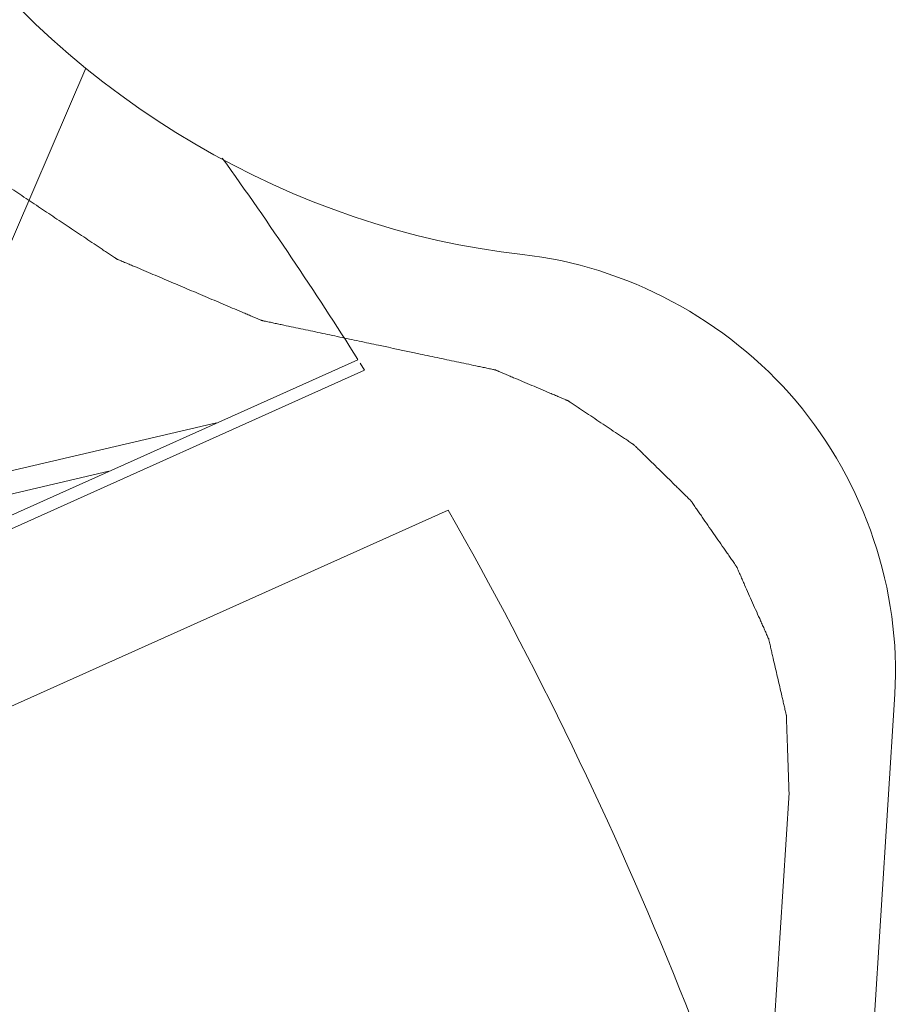
# Model space of a CAD drawing. Units: millimetres. Extents: x 0 to 91.8, y 0 to 62.1.
# Drawn here: x 57.8 to 58, y 9 to 9.2 of the extents above; entities that cross this region are included whole.
import ezdxf

# ---------------------------------------------------------------- set-up
doc = ezdxf.new("R2010")
doc.units = ezdxf.units.MM

msp = doc.modelspace()

# ---------------------------------------------------------------- linework, layer by layer
at = {"color": 18, "lineweight": 9, "true_color": 0x040000}
for p, q in [((57.78938, 9.15745), (57.82008, 9.22873)), ((57.65557, 9.05751), (57.88414, 9.16008)), ((57.88577, 9.1576), (57.88471, 9.15927)), ((57.88577, 9.1576), (57.64932, 9.05149)), ((57.61104, 9.08925), (57.85088, 9.14516)), ((57.61682, 9.08513), (57.82554, 9.13379)), ((57.66592, 9.01712), (57.90546, 9.12461)), ((58.01067, 9.08129), (57.95172, 8.14962)), ((57.98576, 9.05799), (57.92679, 8.12609))]:
    msp.add_line(p, q, dxfattribs=at)
for points, knots in [([(57.75227, 9.4229), (57.73997, 9.37121), (57.75209, 9.3117), (57.78422, 9.26673), (57.81668, 9.22129), (57.86958, 9.19071), (57.92296, 9.18486)], [0, 0, 0, 0, 1, 1, 1, 2, 2, 2, 2]), ([(57.72321, 9.36863), (57.72331, 9.36558), (57.72342, 9.36253), (57.72352, 9.35948), (57.72358, 9.35796), (57.72363, 9.35643), (57.72368, 9.35491), (57.72373, 9.35338), (57.72379, 9.35186), (57.72384, 9.35033), (57.72389, 9.34881), (57.72395, 9.34728), (57.724, 9.34576), (57.72403, 9.34499), (57.72405, 9.34423), (57.72408, 9.34347), (57.7241, 9.34271), (57.72413, 9.34194), (57.72416, 9.34118), (57.72418, 9.34042), (57.72421, 9.33966), (57.72424, 9.33889), (57.72426, 9.33813), (57.72429, 9.33737), (57.72432, 9.33661), (57.72433, 9.33623), (57.72434, 9.33585), (57.72436, 9.33546), (57.72437, 9.33508), (57.72438, 9.3347), (57.7244, 9.33432), (57.7244, 9.33413), (57.72441, 9.33394), (57.72441, 9.33375), (57.72442, 9.33356), (57.72443, 9.33337), (57.72443, 9.33318), (57.72444, 9.33299), (57.72445, 9.3328), (57.72445, 9.3326), (57.72446, 9.33251), (57.72446, 9.33241), (57.72446, 9.33232), (57.72447, 9.33227), (57.72447, 9.33222), (57.72447, 9.33218), (57.72447, 9.33213), (57.72447, 9.33208), (57.72447, 9.33203), (57.72448, 9.33199), (57.72449, 9.33194), (57.72451, 9.33189), (57.72452, 9.33185), (57.72453, 9.3318), (57.72454, 9.33175), (57.72456, 9.33166), (57.72458, 9.33156), (57.7246, 9.33147), (57.72465, 9.33128), (57.72469, 9.3311), (57.72473, 9.33091), (57.72478, 9.33072), (57.72482, 9.33053), (57.72487, 9.33035), (57.72491, 9.33016), (57.72495, 9.32997), (57.725, 9.32978), (57.72508, 9.32941), (57.72517, 9.32903), (57.72526, 9.32866), (57.72534, 9.32828), (57.72543, 9.32791), (57.72552, 9.32753), (57.72569, 9.32678), (57.72586, 9.32603), (57.72604, 9.32528), (57.72621, 9.32453), (57.72638, 9.32379), (57.72656, 9.32304), (57.72673, 9.32229), (57.72691, 9.32154), (57.72708, 9.32079), (57.72725, 9.32004), (57.72743, 9.31929), (57.7276, 9.31854), (57.72795, 9.31704), (57.72829, 9.31554), (57.72864, 9.31404), (57.72899, 9.31254), (57.72934, 9.31104), (57.72968, 9.30954), (57.72986, 9.30879), (57.73003, 9.30804), (57.7302, 9.30729), (57.73038, 9.30654), (57.73055, 9.30579), (57.73073, 9.30504), (57.7309, 9.30429), (57.73107, 9.30354), (57.73125, 9.30279), (57.73142, 9.30204), (57.73159, 9.30129), (57.73177, 9.30054), (57.73185, 9.30017), (57.73194, 9.29979), (57.73203, 9.29942), (57.73212, 9.29904), (57.7322, 9.29867), (57.73229, 9.29829), (57.73233, 9.2981), (57.73238, 9.29792), (57.73242, 9.29773), (57.73246, 9.29754), (57.73251, 9.29735), (57.73255, 9.29717), (57.73259, 9.29698), (57.73264, 9.29679), (57.73268, 9.2966), (57.7327, 9.29651), (57.73272, 9.29642), (57.73274, 9.29632), (57.73276, 9.29628), (57.73277, 9.29623), (57.73278, 9.29618), (57.73279, 9.29614), (57.73279, 9.29609), (57.73281, 9.29604), (57.73282, 9.296), (57.73285, 9.29595), (57.73287, 9.29591), (57.73289, 9.29587), (57.73291, 9.29582), (57.73293, 9.29578), (57.73297, 9.29569), (57.73301, 9.2956), (57.73305, 9.29551), (57.73312, 9.29533), (57.7332, 9.29516), (57.73328, 9.29498), (57.73336, 9.2948), (57.73344, 9.29462), (57.73352, 9.29445), (57.7336, 9.29427), (57.73367, 9.29409), (57.73375, 9.29392), (57.73391, 9.29356), (57.73407, 9.29321), (57.73422, 9.29285), (57.73438, 9.2925), (57.73454, 9.29214), (57.7347, 9.29179), (57.73501, 9.29108), (57.73532, 9.29037), (57.73564, 9.28966), (57.73595, 9.28896), (57.73627, 9.28825), (57.73658, 9.28754), (57.7369, 9.28683), (57.73721, 9.28612), (57.73752, 9.28541), (57.73784, 9.2847), (57.73815, 9.284), (57.73847, 9.28329), (57.7391, 9.28187), (57.73972, 9.28045), (57.74035, 9.27903), (57.74098, 9.27762), (57.74161, 9.2762), (57.74224, 9.27478), (57.74255, 9.27407), (57.74287, 9.27337), (57.74318, 9.27266), (57.7435, 9.27195), (57.74381, 9.27124), (57.74412, 9.27053), (57.74444, 9.26982), (57.74475, 9.26911), (57.74507, 9.2684), (57.74538, 9.2677), (57.7457, 9.26699), (57.74601, 9.26628), (57.74617, 9.26592), (57.74632, 9.26557), (57.74648, 9.26522), (57.74664, 9.26486), (57.7468, 9.26451), (57.74695, 9.26415), (57.74703, 9.26398), (57.74711, 9.2638), (57.74719, 9.26362), (57.74727, 9.26344), (57.74735, 9.26327), (57.74742, 9.26309), (57.7475, 9.26291), (57.74758, 9.26274), (57.74766, 9.26256), (57.7477, 9.26247), (57.74774, 9.26238), (57.74778, 9.26229), (57.7478, 9.26225), (57.74782, 9.2622), (57.74784, 9.26216), (57.74786, 9.26212), (57.74787, 9.26207), (57.7479, 9.26203), (57.74792, 9.26198), (57.74795, 9.26195), (57.74798, 9.2619), (57.74801, 9.26186), (57.74804, 9.26182), (57.74806, 9.26178), (57.74812, 9.2617), (57.74818, 9.26162), (57.74823, 9.26154), (57.74835, 9.26138), (57.74846, 9.26121), (57.74857, 9.26105), (57.74869, 9.26089), (57.7488, 9.26072), (57.74891, 9.26056), (57.74903, 9.2604), (57.74914, 9.26024), (57.74925, 9.26007), (57.74948, 9.25975), (57.7497, 9.25942), (57.74993, 9.2591), (57.75016, 9.25877), (57.75038, 9.25845), (57.75061, 9.25812), (57.75106, 9.25747), (57.75151, 9.25682), (57.75196, 9.25617), (57.75241, 9.25552), (57.75287, 9.25486), (57.75332, 9.25421), (57.75377, 9.25356), (57.75422, 9.25291), (57.75467, 9.25226), (57.75513, 9.25161), (57.75558, 9.25096), (57.75603, 9.25031), (57.75693, 9.249), (57.75784, 9.2477), (57.75874, 9.2464), (57.75965, 9.2451), (57.76055, 9.24379), (57.76145, 9.24249), (57.76191, 9.24184), (57.76236, 9.24119), (57.76281, 9.24054), (57.76326, 9.23989), (57.76371, 9.23924), (57.76417, 9.23859), (57.76462, 9.23793), (57.76507, 9.23728), (57.76552, 9.23663), (57.76597, 9.23598), (57.76642, 9.23533), (57.76688, 9.23468), (57.7671, 9.23435), (57.76733, 9.23403), (57.76755, 9.2337), (57.76778, 9.23338), (57.76801, 9.23305), (57.76823, 9.23272), (57.76835, 9.23256), (57.76846, 9.2324), (57.76857, 9.23224), (57.76868, 9.23207), (57.7688, 9.23191), (57.76891, 9.23175), (57.76902, 9.23159), (57.76914, 9.23142), (57.76925, 9.23126), (57.76931, 9.23118), (57.76936, 9.2311), (57.76942, 9.23102), (57.76945, 9.23098), (57.76948, 9.23094), (57.7695, 9.23089), (57.76953, 9.23085), (57.76956, 9.23081), (57.76959, 9.23077), (57.76962, 9.23073), (57.76966, 9.2307), (57.76969, 9.23067), (57.76973, 9.23064), (57.76976, 9.2306), (57.7698, 9.23057), (57.76987, 9.2305), (57.76994, 9.23043), (57.77001, 9.23036), (57.77015, 9.23023), (57.77028, 9.23009), (57.77042, 9.22995), (57.77056, 9.22982), (57.7707, 9.22968), (57.77084, 9.22954), (57.77098, 9.22941), (57.77112, 9.22927), (57.77126, 9.22913), (57.77154, 9.22886), (57.77181, 9.22859), (57.77209, 9.22831), (57.77237, 9.22804), (57.77265, 9.22777), (57.77293, 9.2275), (57.77348, 9.22695), (57.77404, 9.2264), (57.7746, 9.22586), (57.77515, 9.22531), (57.77571, 9.22476), (57.77627, 9.22422), (57.77682, 9.22367), (57.77738, 9.22313), (57.77794, 9.22258), (57.77849, 9.22203), (57.77905, 9.22149), (57.77961, 9.22094), (57.78072, 9.21985), (57.78183, 9.21876), (57.78295, 9.21767), (57.78406, 9.21657), (57.78517, 9.21548), (57.78628, 9.21439), (57.78684, 9.21384), (57.7874, 9.2133), (57.78795, 9.21275), (57.78851, 9.2122), (57.78907, 9.21166), (57.78962, 9.21111), (57.79018, 9.21057), (57.79074, 9.21002), (57.79129, 9.20947), (57.79185, 9.20893), (57.79241, 9.20838), (57.79296, 9.20784), (57.79324, 9.20756), (57.79352, 9.20729), (57.7938, 9.20702), (57.79408, 9.20674), (57.79435, 9.20647), (57.79463, 9.2062), (57.79477, 9.20606), (57.79491, 9.20592), (57.79505, 9.20579), (57.79519, 9.20565), (57.79533, 9.20552), (57.79547, 9.20538), (57.79561, 9.20524), (57.79575, 9.20511), (57.79589, 9.20497), (57.79595, 9.2049), (57.79602, 9.20483), (57.79609, 9.20476), (57.79613, 9.20473), (57.79616, 9.2047), (57.7962, 9.20466), (57.79623, 9.20463), (57.79627, 9.20459), (57.7963, 9.20456), (57.79634, 9.20453), (57.79638, 9.2045), (57.79642, 9.20448), (57.79647, 9.20445), (57.79651, 9.20442), (57.79655, 9.2044), (57.79663, 9.20434), (57.79671, 9.20429), (57.79679, 9.20424), (57.79695, 9.20413), (57.79711, 9.20402), (57.79727, 9.20391), (57.79743, 9.2038), (57.7976, 9.20369), (57.79776, 9.20359), (57.79792, 9.20348), (57.79808, 9.20337), (57.79824, 9.20326), (57.79857, 9.20305), (57.79889, 9.20283), (57.79921, 9.20261), (57.79954, 9.2024), (57.79986, 9.20218), (57.80018, 9.20197), (57.80083, 9.20153), (57.80148, 9.2011), (57.80212, 9.20067), (57.80277, 9.20024), (57.80342, 9.1998), (57.80406, 9.19937), (57.80471, 9.19894), (57.80536, 9.19851), (57.806, 9.19807), (57.80665, 9.19764), (57.8073, 9.19721), (57.80795, 9.19678), (57.80924, 9.19591), (57.81053, 9.19505), (57.81183, 9.19418), (57.81312, 9.19332), (57.81441, 9.19245), (57.81571, 9.19159), (57.81635, 9.19116), (57.817, 9.19073), (57.81765, 9.19029), (57.81829, 9.18986), (57.81894, 9.18943), (57.81959, 9.189), (57.82023, 9.18856), (57.82088, 9.18813), (57.82153, 9.1877), (57.82218, 9.18727), (57.82282, 9.18683), (57.82347, 9.1864), (57.82379, 9.18619), (57.82412, 9.18597), (57.82444, 9.18575), (57.82476, 9.18554), (57.82509, 9.18532), (57.82541, 9.1851), (57.82557, 9.185), (57.82573, 9.18489), (57.82589, 9.18478), (57.82606, 9.18467), (57.82622, 9.18456), (57.82638, 9.18446), (57.82654, 9.18435), (57.8267, 9.18424), (57.82686, 9.18413), (57.82695, 9.18408), (57.82703, 9.18402), (57.82711, 9.18397), (57.82715, 9.18394), (57.82719, 9.18392), (57.82723, 9.18389), (57.82727, 9.18386), (57.82731, 9.18383), (57.82735, 9.18381), (57.82739, 9.18378), (57.82744, 9.18377), (57.82748, 9.18375), (57.82753, 9.18373), (57.82757, 9.18371), (57.82762, 9.18369), (57.82771, 9.18366), (57.82779, 9.18362), (57.82788, 9.18358), (57.82806, 9.18351), (57.82824, 9.18343), (57.82842, 9.18335), (57.8286, 9.18328), (57.82877, 9.1832), (57.82895, 9.18313), (57.82913, 9.18305), (57.82931, 9.18298), (57.82949, 9.1829), (57.82984, 9.18275), (57.8302, 9.1826), (57.83056, 9.18245), (57.83091, 9.1823), (57.83127, 9.18215), (57.83162, 9.182), (57.83234, 9.18169), (57.83305, 9.18139), (57.83376, 9.18109), (57.83447, 9.18079), (57.83519, 9.18048), (57.8359, 9.18018), (57.83661, 9.17988), (57.83732, 9.17958), (57.83804, 9.17928), (57.83875, 9.17897), (57.83946, 9.17867), (57.84017, 9.17837), (57.8416, 9.17777), (57.84302, 9.17716), (57.84445, 9.17656), (57.84587, 9.17595), (57.8473, 9.17535), (57.84872, 9.17474), (57.84943, 9.17444), (57.85015, 9.17414), (57.85086, 9.17384), (57.85157, 9.17354), (57.85228, 9.17323), (57.853, 9.17293), (57.85371, 9.17263), (57.85442, 9.17233), (57.85513, 9.17203), (57.85585, 9.17172), (57.85656, 9.17142), (57.85727, 9.17112), (57.85763, 9.17097), (57.85798, 9.17082), (57.85834, 9.17067), (57.8587, 9.17052), (57.85905, 9.17036), (57.85941, 9.17021), (57.85959, 9.17014), (57.85976, 9.17006), (57.85994, 9.16999), (57.86012, 9.16991), (57.8603, 9.16984), (57.86048, 9.16976), (57.86066, 9.16968), (57.86083, 9.16961), (57.86101, 9.16953), (57.8611, 9.1695), (57.86119, 9.16946), (57.86128, 9.16942), (57.86132, 9.1694), (57.86137, 9.16938), (57.86141, 9.16936), (57.86146, 9.16934), (57.8615, 9.16932), (57.86155, 9.16931), (57.86159, 9.16929), (57.86164, 9.16929), (57.86169, 9.16928), (57.86174, 9.16927), (57.86178, 9.16926), (57.86183, 9.16925), (57.86193, 9.16923), (57.86202, 9.16921), (57.86212, 9.16919), (57.86231, 9.16915), (57.8625, 9.1691), (57.86269, 9.16906), (57.86288, 9.16902), (57.86307, 9.16898), (57.86327, 9.16894), (57.86346, 9.1689), (57.86365, 9.16886), (57.86384, 9.16882), (57.86422, 9.16874), (57.8646, 9.16866), (57.86499, 9.16858), (57.86537, 9.1685), (57.86575, 9.16842), (57.86613, 9.16834), (57.8669, 9.16817), (57.86766, 9.16801), (57.86843, 9.16785), (57.86919, 9.16769), (57.86995, 9.16753), (57.87072, 9.16736), (57.87148, 9.1672), (57.87225, 9.16704), (57.87301, 9.16688), (57.87378, 9.16672), (57.87454, 9.16655), (57.87531, 9.16639), (57.87684, 9.16607), (57.87836, 9.16575), (57.87989, 9.16542), (57.88142, 9.1651), (57.88295, 9.16477), (57.88448, 9.16445), (57.88601, 9.16413), (57.88754, 9.1638), (57.88907, 9.16348), (57.89212, 9.16283), (57.89518, 9.16218), (57.89824, 9.16154)], [0, 0, 0, 0, 1, 1, 1, 2, 2, 2, 3, 3, 3, 4, 4, 4, 5, 5, 5, 6, 6, 6, 7, 7, 7, 8, 8, 8, 9, 9, 9, 10, 10, 10, 11, 11, 11, 12, 12, 12, 13, 13, 13, 14, 14, 14, 15, 15, 15, 16, 16, 16, 17, 17, 17, 18, 18, 18, 19, 19, 19, 20, 20, 20, 21, 21, 21, 22, 22, 22, 23, 23, 23, 24, 24, 24, 25, 25, 25, 26, 26, 26, 27, 27, 27, 28, 28, 28, 29, 29, 29, 30, 30, 30, 31, 31, 31, 32, 32, 32, 33, 33, 33, 34, 34, 34, 35, 35, 35, 36, 36, 36, 37, 37, 37, 38, 38, 38, 39, 39, 39, 40, 40, 40, 41, 41, 41, 42, 42, 42, 43, 43, 43, 44, 44, 44, 45, 45, 45, 46, 46, 46, 47, 47, 47, 48, 48, 48, 49, 49, 49, 50, 50, 50, 51, 51, 51, 52, 52, 52, 53, 53, 53, 54, 54, 54, 55, 55, 55, 56, 56, 56, 57, 57, 57, 58, 58, 58, 59, 59, 59, 60, 60, 60, 61, 61, 61, 62, 62, 62, 63, 63, 63, 64, 64, 64, 65, 65, 65, 66, 66, 66, 67, 67, 67, 68, 68, 68, 69, 69, 69, 70, 70, 70, 71, 71, 71, 72, 72, 72, 73, 73, 73, 74, 74, 74, 75, 75, 75, 76, 76, 76, 77, 77, 77, 78, 78, 78, 79, 79, 79, 80, 80, 80, 81, 81, 81, 82, 82, 82, 83, 83, 83, 84, 84, 84, 85, 85, 85, 86, 86, 86, 87, 87, 87, 88, 88, 88, 89, 89, 89, 90, 90, 90, 91, 91, 91, 92, 92, 92, 93, 93, 93, 94, 94, 94, 95, 95, 95, 96, 96, 96, 97, 97, 97, 98, 98, 98, 99, 99, 99, 100, 100, 100, 101, 101, 101, 102, 102, 102, 103, 103, 103, 104, 104, 104, 105, 105, 105, 106, 106, 106, 107, 107, 107, 108, 108, 108, 109, 109, 109, 110, 110, 110, 111, 111, 111, 112, 112, 112, 113, 113, 113, 114, 114, 114, 115, 115, 115, 116, 116, 116, 117, 117, 117, 118, 118, 118, 119, 119, 119, 120, 120, 120, 121, 121, 121, 122, 122, 122, 123, 123, 123, 124, 124, 124, 125, 125, 125, 126, 126, 126, 127, 127, 127, 128, 128, 128, 129, 129, 129, 130, 130, 130, 131, 131, 131, 132, 132, 132, 133, 133, 133, 134, 134, 134, 135, 135, 135, 136, 136, 136, 137, 137, 137, 138, 138, 138, 139, 139, 139, 140, 140, 140, 141, 141, 141, 142, 142, 142, 143, 143, 143, 144, 144, 144, 145, 145, 145, 146, 146, 146, 147, 147, 147, 148, 148, 148, 149, 149, 149, 150, 150, 150, 151, 151, 151, 152, 152, 152, 153, 153, 153, 154, 154, 154, 155, 155, 155, 156, 156, 156, 157, 157, 157, 158, 158, 158, 159, 159, 159, 160, 160, 160, 161, 161, 161, 162, 162, 162, 163, 163, 163, 164, 164, 164, 165, 165, 165, 166, 166, 166, 167, 167, 167, 168, 168, 168, 169, 169, 169, 170, 170, 170, 171, 171, 171, 172, 172, 172, 173, 173, 173, 174, 174, 174, 175, 175, 175, 176, 176, 176, 177, 177, 177, 178, 178, 178, 179, 179, 179, 180, 180, 180, 181, 181, 181, 182, 182, 182, 183, 183, 183, 184, 184, 184, 185, 185, 185, 186, 186, 186, 187, 187, 187, 188, 188, 188, 188]), ([(57.92296, 9.18486), (57.9472, 9.18223), (57.97114, 9.16953), (57.98741, 9.15029), (58.00361, 9.13114), (58.0122, 9.10551), (58.01067, 9.08129)], [0, 0, 0, 0, 1, 1, 1, 2, 2, 2, 2]), ([(57.98576, 9.05799), (57.9857, 9.05951), (57.98565, 9.06104), (57.9856, 9.06256), (57.98557, 9.06333), (57.98555, 9.06409), (57.98552, 9.06485), (57.98549, 9.06561), (57.98547, 9.06638), (57.98544, 9.06714), (57.98541, 9.0679), (57.98539, 9.06866), (57.98536, 9.06943), (57.98533, 9.07019), (57.98531, 9.07095), (57.98528, 9.07171), (57.98527, 9.07209), (57.98526, 9.07248), (57.98524, 9.07286), (57.98523, 9.07324), (57.98522, 9.07362), (57.9852, 9.074), (57.9852, 9.07419), (57.98519, 9.07438), (57.98518, 9.07457), (57.98518, 9.07476), (57.98517, 9.07495), (57.98516, 9.07514), (57.98516, 9.07533), (57.98515, 9.07553), (57.98514, 9.07572), (57.98514, 9.07581), (57.98514, 9.07591), (57.98513, 9.076), (57.98513, 9.07605), (57.98513, 9.0761), (57.98513, 9.07614), (57.98513, 9.07619), (57.98513, 9.07624), (57.98512, 9.07629), (57.98512, 9.07633), (57.9851, 9.07638), (57.98509, 9.07643), (57.98508, 9.07648), (57.98507, 9.07652), (57.98506, 9.07657), (57.98504, 9.07666), (57.98502, 9.07676), (57.98499, 9.07685), (57.98495, 9.07704), (57.98491, 9.07722), (57.98486, 9.07741), (57.98482, 9.0776), (57.98478, 9.07779), (57.98473, 9.07797), (57.98469, 9.07816), (57.98465, 9.07835), (57.9846, 9.07854), (57.98452, 9.07891), (57.98443, 9.07929), (57.98434, 9.07966), (57.98426, 9.08004), (57.98417, 9.08041), (57.98408, 9.08079), (57.98391, 9.08154), (57.98373, 9.08229), (57.98356, 9.08304), (57.98339, 9.08379), (57.98321, 9.08454), (57.98304, 9.08529), (57.98287, 9.08604), (57.98269, 9.08679), (57.98252, 9.08753), (57.98235, 9.08828), (57.98217, 9.08903), (57.982, 9.08978), (57.98191, 9.09016), (57.98182, 9.09053), (57.98174, 9.09091), (57.98165, 9.09128), (57.98156, 9.09166), (57.98148, 9.09203), (57.98143, 9.09222), (57.98139, 9.09241), (57.98135, 9.0926), (57.9813, 9.09278), (57.98126, 9.09297), (57.98122, 9.09316), (57.98117, 9.09335), (57.98113, 9.09353), (57.98109, 9.09372), (57.98106, 9.09381), (57.98104, 9.09391), (57.98102, 9.094), (57.98101, 9.09405), (57.981, 9.0941), (57.98099, 9.09414), (57.98098, 9.09419), (57.98097, 9.09424), (57.98096, 9.09428), (57.98094, 9.09433), (57.98092, 9.09437), (57.9809, 9.09442), (57.98088, 9.09446), (57.98086, 9.0945), (57.98084, 9.09455), (57.9808, 9.09464), (57.98076, 9.09473), (57.98072, 9.09481), (57.98064, 9.09499), (57.98056, 9.09517), (57.98048, 9.09535), (57.98041, 9.09552), (57.98033, 9.0957), (57.98025, 9.09588), (57.98017, 9.09605), (57.98009, 9.09623), (57.98001, 9.09641), (57.97986, 9.09676), (57.9797, 9.09712), (57.97954, 9.09747), (57.97938, 9.09783), (57.97923, 9.09818), (57.97907, 9.09854), (57.97876, 9.09924), (57.97844, 9.09995), (57.97813, 9.10066), (57.97781, 9.10137), (57.9775, 9.10208), (57.97718, 9.10279), (57.97687, 9.1035), (57.97656, 9.1042), (57.97624, 9.10491), (57.97593, 9.10562), (57.97561, 9.10633), (57.9753, 9.10704), (57.97514, 9.10739), (57.97498, 9.10775), (57.97483, 9.1081), (57.97467, 9.10846), (57.97451, 9.10881), (57.97436, 9.10916), (57.97428, 9.10934), (57.9742, 9.10952), (57.97412, 9.1097), (57.97404, 9.10987), (57.97396, 9.11005), (57.97388, 9.11023), (57.97381, 9.1104), (57.97373, 9.11058), (57.97365, 9.11076), (57.97361, 9.11085), (57.97357, 9.11094), (57.97353, 9.11102), (57.97351, 9.11107), (57.97349, 9.11111), (57.97347, 9.11116), (57.97345, 9.1112), (57.97344, 9.11125), (57.97341, 9.11129), (57.97339, 9.11133), (57.97336, 9.11137), (57.97333, 9.11141), (57.9733, 9.11145), (57.97327, 9.11149), (57.97324, 9.11153), (57.97319, 9.11162), (57.97313, 9.1117), (57.97307, 9.11178), (57.97296, 9.11194), (57.97285, 9.1121), (57.97274, 9.11227), (57.97262, 9.11243), (57.97251, 9.11259), (57.9724, 9.11276), (57.97228, 9.11292), (57.97217, 9.11308), (57.97206, 9.11324), (57.97183, 9.11357), (57.97161, 9.1139), (57.97138, 9.11422), (57.97115, 9.11455), (57.97093, 9.11487), (57.9707, 9.1152), (57.97025, 9.11585), (57.9698, 9.1165), (57.96935, 9.11715), (57.96889, 9.1178), (57.96844, 9.11845), (57.96799, 9.1191), (57.96754, 9.11976), (57.96709, 9.12041), (57.96663, 9.12106), (57.96618, 9.12171), (57.96573, 9.12236), (57.96528, 9.12301), (57.96505, 9.12334), (57.96483, 9.12366), (57.9646, 9.12399), (57.96437, 9.12431), (57.96415, 9.12464), (57.96392, 9.12496), (57.96381, 9.12513), (57.9637, 9.12529), (57.96358, 9.12545), (57.96347, 9.12562), (57.96336, 9.12578), (57.96324, 9.12594), (57.96313, 9.1261), (57.96302, 9.12627), (57.96291, 9.12643), (57.96285, 9.12651), (57.96279, 9.12659), (57.96274, 9.12667), (57.96271, 9.12671), (57.96268, 9.12675), (57.96265, 9.1268), (57.96262, 9.12684), (57.9626, 9.12688), (57.96257, 9.12692), (57.96254, 9.12696), (57.9625, 9.12699), (57.96246, 9.12702), (57.96243, 9.12705), (57.96239, 9.12709), (57.96236, 9.12712), (57.96229, 9.12719), (57.96222, 9.12726), (57.96215, 9.12733), (57.96201, 9.12746), (57.96187, 9.1276), (57.96173, 9.12774), (57.96159, 9.12787), (57.96145, 9.12801), (57.96131, 9.12815), (57.96118, 9.12828), (57.96104, 9.12842), (57.9609, 9.12856), (57.96062, 9.12883), (57.96034, 9.1291), (57.96006, 9.12938), (57.95978, 9.12965), (57.95951, 9.12992), (57.95923, 9.13019), (57.95867, 9.13074), (57.95811, 9.13129), (57.95756, 9.13183), (57.957, 9.13238), (57.95644, 9.13293), (57.95589, 9.13347), (57.95533, 9.13402), (57.95477, 9.13456), (57.95422, 9.13511), (57.95366, 9.13566), (57.95311, 9.1362), (57.95255, 9.13675), (57.95227, 9.13702), (57.95199, 9.13729), (57.95171, 9.13757), (57.95144, 9.13784), (57.95116, 9.13811), (57.95088, 9.13839), (57.95074, 9.13852), (57.9506, 9.13866), (57.95046, 9.1388), (57.95032, 9.13893), (57.95018, 9.13907), (57.95004, 9.13921), (57.9499, 9.13934), (57.94977, 9.13948), (57.94963, 9.13961), (57.94956, 9.13968), (57.94949, 9.13975), (57.94942, 9.13982), (57.94938, 9.13985), (57.94935, 9.13989), (57.94931, 9.13992), (57.94928, 9.13996), (57.94925, 9.13999), (57.94921, 9.14002), (57.94917, 9.14006), (57.94913, 9.14008), (57.94909, 9.14011), (57.94905, 9.14013), (57.94901, 9.14016), (57.94897, 9.14019), (57.94889, 9.14024), (57.94881, 9.14029), (57.94872, 9.14035), (57.94856, 9.14046), (57.9484, 9.14056), (57.94824, 9.14067), (57.94808, 9.14078), (57.94792, 9.14089), (57.94775, 9.141), (57.94759, 9.14111), (57.94743, 9.14121), (57.94727, 9.14132), (57.94695, 9.14154), (57.94662, 9.14175), (57.9463, 9.14197), (57.94598, 9.14219), (57.94565, 9.1424), (57.94533, 9.14262), (57.94468, 9.14305), (57.94403, 9.14348), (57.94339, 9.14392), (57.94274, 9.14435), (57.94209, 9.14478), (57.94145, 9.14521), (57.9408, 9.14564), (57.94015, 9.14608), (57.93951, 9.14651), (57.93886, 9.14694), (57.93821, 9.14737), (57.93757, 9.14781), (57.93724, 9.14802), (57.93692, 9.14824), (57.9366, 9.14845), (57.93627, 9.14867), (57.93595, 9.14889), (57.93563, 9.1491), (57.93546, 9.14921), (57.9353, 9.14932), (57.93514, 9.14943), (57.93498, 9.14954), (57.93482, 9.14964), (57.93466, 9.14975), (57.93449, 9.14986), (57.93433, 9.14997), (57.93417, 9.15008), (57.93409, 9.15013), (57.93401, 9.15018), (57.93393, 9.15024), (57.93389, 9.15026), (57.93385, 9.15029), (57.93381, 9.15032), (57.93377, 9.15035), (57.93373, 9.15038), (57.93369, 9.1504), (57.93364, 9.15042), (57.9336, 9.15044), (57.93355, 9.15046), (57.93351, 9.15047), (57.93346, 9.15049), (57.93342, 9.15051), (57.93333, 9.15055), (57.93324, 9.15059), (57.93315, 9.15063), (57.93297, 9.1507), (57.9328, 9.15078), (57.93262, 9.15085), (57.93244, 9.15093), (57.93226, 9.151), (57.93208, 9.15108), (57.9319, 9.15116), (57.93173, 9.15123), (57.93155, 9.15131), (57.93119, 9.15146), (57.93084, 9.15161), (57.93048, 9.15176), (57.93012, 9.15191), (57.92977, 9.15206), (57.92941, 9.15221), (57.9287, 9.15251), (57.92799, 9.15282), (57.92727, 9.15312), (57.92656, 9.15342), (57.92585, 9.15372), (57.92514, 9.15403), (57.92442, 9.15433), (57.92371, 9.15463), (57.923, 9.15493), (57.92229, 9.15523), (57.92157, 9.15554), (57.92086, 9.15584), (57.92051, 9.15599), (57.92015, 9.15614), (57.91979, 9.15629), (57.91944, 9.15644), (57.91908, 9.15659), (57.91873, 9.15674), (57.91855, 9.15682), (57.91837, 9.1569), (57.91819, 9.15697), (57.91801, 9.15705), (57.91783, 9.15712), (57.91766, 9.1572), (57.91748, 9.15727), (57.9173, 9.15735), (57.91712, 9.15742), (57.91703, 9.15746), (57.91694, 9.1575), (57.91686, 9.15754), (57.91681, 9.15756), (57.91677, 9.15757), (57.91672, 9.15759), (57.91668, 9.15761), (57.91663, 9.15764), (57.91659, 9.15765), (57.91654, 9.15767), (57.91649, 9.15767), (57.91644, 9.15768), (57.9164, 9.15769), (57.91635, 9.1577), (57.9163, 9.15771), (57.91621, 9.15773), (57.91611, 9.15775), (57.91601, 9.15777), (57.91582, 9.15781), (57.91563, 9.15785), (57.91544, 9.15789), (57.91525, 9.15793), (57.91506, 9.15797), (57.91487, 9.15801), (57.91468, 9.15806), (57.91449, 9.1581), (57.91429, 9.15814), (57.91391, 9.15822), (57.91353, 9.1583), (57.91315, 9.15838), (57.91277, 9.15846), (57.91238, 9.15854), (57.912, 9.15862), (57.91124, 9.15878), (57.91047, 9.15895), (57.90971, 9.15911), (57.90894, 9.15927), (57.90818, 9.15943), (57.90741, 9.15959), (57.90665, 9.15976), (57.90589, 9.15992), (57.90512, 9.16008), (57.90436, 9.16024), (57.90359, 9.1604), (57.90283, 9.16056), (57.9013, 9.16089), (57.89977, 9.16121), (57.89824, 9.16154)], [0, 0, 0, 0, 1, 1, 1, 2, 2, 2, 3, 3, 3, 4, 4, 4, 5, 5, 5, 6, 6, 6, 7, 7, 7, 8, 8, 8, 9, 9, 9, 10, 10, 10, 11, 11, 11, 12, 12, 12, 13, 13, 13, 14, 14, 14, 15, 15, 15, 16, 16, 16, 17, 17, 17, 18, 18, 18, 19, 19, 19, 20, 20, 20, 21, 21, 21, 22, 22, 22, 23, 23, 23, 24, 24, 24, 25, 25, 25, 26, 26, 26, 27, 27, 27, 28, 28, 28, 29, 29, 29, 30, 30, 30, 31, 31, 31, 32, 32, 32, 33, 33, 33, 34, 34, 34, 35, 35, 35, 36, 36, 36, 37, 37, 37, 38, 38, 38, 39, 39, 39, 40, 40, 40, 41, 41, 41, 42, 42, 42, 43, 43, 43, 44, 44, 44, 45, 45, 45, 46, 46, 46, 47, 47, 47, 48, 48, 48, 49, 49, 49, 50, 50, 50, 51, 51, 51, 52, 52, 52, 53, 53, 53, 54, 54, 54, 55, 55, 55, 56, 56, 56, 57, 57, 57, 58, 58, 58, 59, 59, 59, 60, 60, 60, 61, 61, 61, 62, 62, 62, 63, 63, 63, 64, 64, 64, 65, 65, 65, 66, 66, 66, 67, 67, 67, 68, 68, 68, 69, 69, 69, 70, 70, 70, 71, 71, 71, 72, 72, 72, 73, 73, 73, 74, 74, 74, 75, 75, 75, 76, 76, 76, 77, 77, 77, 78, 78, 78, 79, 79, 79, 80, 80, 80, 81, 81, 81, 82, 82, 82, 83, 83, 83, 84, 84, 84, 85, 85, 85, 86, 86, 86, 87, 87, 87, 88, 88, 88, 89, 89, 89, 90, 90, 90, 91, 91, 91, 92, 92, 92, 93, 93, 93, 94, 94, 94, 95, 95, 95, 96, 96, 96, 97, 97, 97, 98, 98, 98, 99, 99, 99, 100, 100, 100, 101, 101, 101, 102, 102, 102, 103, 103, 103, 104, 104, 104, 105, 105, 105, 106, 106, 106, 107, 107, 107, 108, 108, 108, 109, 109, 109, 110, 110, 110, 111, 111, 111, 112, 112, 112, 113, 113, 113, 114, 114, 114, 115, 115, 115, 116, 116, 116, 117, 117, 117, 118, 118, 118, 119, 119, 119, 120, 120, 120, 121, 121, 121, 122, 122, 122, 123, 123, 123, 124, 124, 124, 125, 125, 125, 126, 126, 126, 127, 127, 127, 128, 128, 128, 129, 129, 129, 130, 130, 130, 131, 131, 131, 132, 132, 132, 133, 133, 133, 134, 134, 134, 135, 135, 135, 136, 136, 136, 137, 137, 137, 138, 138, 138, 139, 139, 139, 140, 140, 140, 141, 141, 141, 142, 142, 142, 143, 143, 143, 144, 144, 144, 145, 145, 145, 146, 146, 146, 146]), ([(57.70666, 9.03568), (57.74054, 9.01885), (57.77065, 8.99317), (57.79365, 8.96281), (57.80694, 8.94526), (57.81785, 8.92614), (57.82628, 8.90592), (57.83557, 8.88364), (57.84186, 8.86002), (57.845, 8.83614)], [0, 0, 0, 0, 1, 1, 1, 2, 2, 2, 3, 3, 3, 3])]:
    msp.add_open_spline(points, degree=3, knots=knots, dxfattribs=at)
for points in [[(57.88419, 9.16011), (57.87402, 9.17625), (57.86337, 9.19208), (57.85224, 9.20757)], [(57.99877, 8.89273), (57.9783, 8.97389), (57.94691, 9.0519), (57.90546, 9.12461)]]:
    msp.add_open_spline(points, degree=3, dxfattribs=at)

doc.saveas('drawing.dxf')
